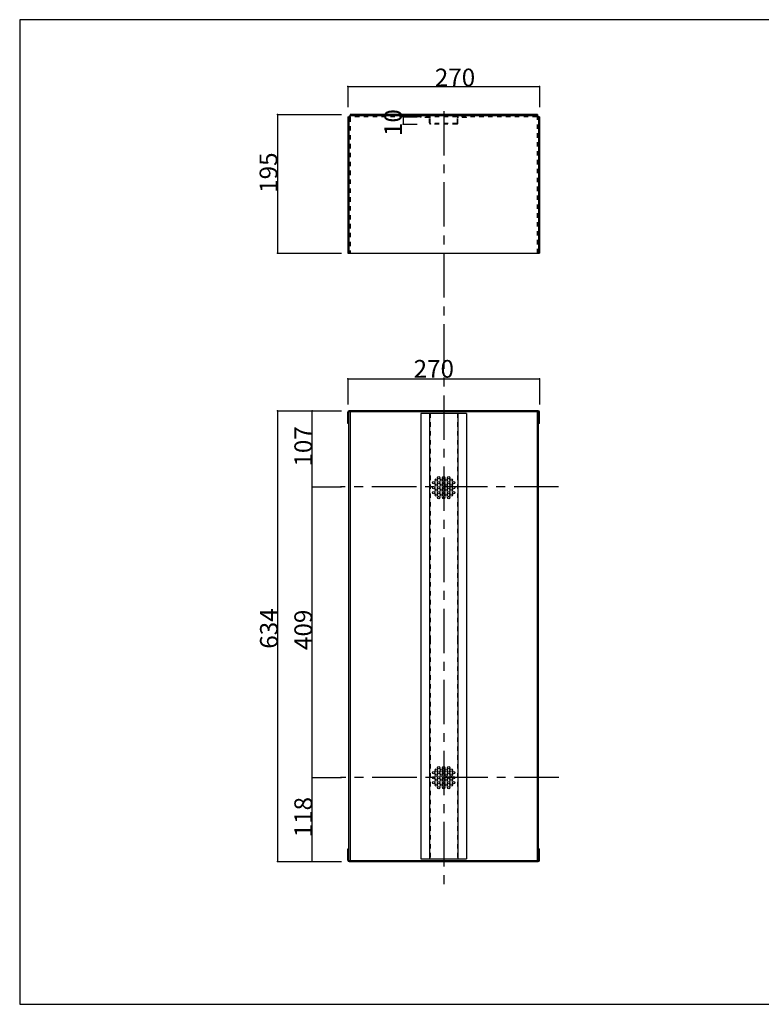
# Model space of a CAD drawing. Extents: x -16 to 401, y 12 to 293.
# Drawn here: x -16 to 193, y 16 to 293 of the extents above; entities that cross this region are included whole.
import ezdxf

# ---------------------------------------------------------------- set-up
doc = ezdxf.new("R2010")
doc.units = 0
doc.header["$MEASUREMENT"] = 0
doc.linetypes.add('CENTER2', pattern=[20, 12.5, -2.5, 2.5, -2.5])
doc.linetypes.add('DASHED1', pattern=[2.5, 1.25, -1.25])
for name, color, linetype in [('_0-0_', 7, 'CONTINUOUS'), ('_0-1_', 7, 'CONTINUOUS'), ('_0-f_', 7, 'CONTINUOUS')]:
    doc.layers.add(name, color=color, linetype=linetype)
doc.styles.get("Standard").update_dxf_attribs({"font": 'txt', "bigfont": 'bigfont.shx'})

msp = doc.modelspace()

# ---------------------------------------------------------------- linework, layer by layer
at = {"layer": '_0-0_', "color": 7, "linetype": 'Continuous'}
for p, q in [((76.77, 266.19), (76.77, 265.86)), ((129.49, 266.19), (76.77, 266.19)), ((129.49, 266.19), (129.49, 265.87)), ((76.13, 265.55), (76.46, 265.55)), ((76.13, 265.55), (76.13, 227.19)), ((76.45, 265.48), (76.45, 227.19)), ((129.49, 265.87), (76.84, 265.87)), ((130.13, 265.55), (129.81, 265.55)), ((129.81, 265.55), (129.81, 227.19)), ((130.13, 265.55), (130.13, 227.19)), ((76.13, 227.19), (130.13, 227.19)), ((129.73, 182.87), (76.53, 182.87)), ((76.13, 179.27), (76.13, 182.47)), ((76.45, 118.47), (76.45, 182.45)), ((129.71, 182.55), (76.55, 182.55)), ((76.77, 182.55), (76.77, 118.47)), ((109.53, 182.15), (96.73, 182.15)), ((96.73, 182.15), (96.73, 118.47)), ((99.13, 182.15), (99.13, 118.47)), ((107.13, 182.15), (107.13, 118.47)), ((109.53, 182.15), (109.53, 118.47)), ((129.49, 118.47), (129.49, 182.55)), ((129.81, 118.47), (129.81, 182.45)), ((130.13, 179.27), (130.13, 182.47)), ((76.45, 179.27), (76.13, 179.27)), ((130.13, 179.27), (129.81, 179.27)), ((76.45, 56.49), (76.45, 118.47)), ((76.77, 118.47), (76.77, 56.39)), ((96.73, 118.47), (96.73, 56.79)), ((99.13, 118.47), (99.13, 56.79)), ((107.13, 118.47), (107.13, 56.79)), ((109.53, 118.47), (109.53, 56.79)), ((129.49, 56.39), (129.49, 118.47)), ((129.81, 56.49), (129.81, 118.47)), ((76.13, 56.47), (76.13, 59.67)), ((76.13, 59.67), (76.45, 59.67)), ((129.81, 59.67), (130.13, 59.67)), ((130.13, 56.47), (130.13, 59.67)), ((76.52, 56.07), (129.73, 56.07)), ((76.55, 56.39), (129.71, 56.39)), ((96.73, 56.79), (109.53, 56.79))]:
    msp.add_line(p, q, dxfattribs=at)
at = {"layer": '_0-0_', "color": 7, "linetype": 'CENTER2'}
for p, q in [((103.13, 267.2), (103.13, 48.32)), ((135.43, 161.47), (74.12, 161.47)), ((135.54, 79.67), (74.12, 79.67))]:
    msp.add_line(p, q, dxfattribs=at)
at = {"layer": '_0-0_', "color": 7, "linetype": 'DASHED1'}
for p, q in [((76.77, 265.45), (76.77, 227.19)), ((129.39, 265.55), (76.87, 265.55)), ((96.73, 265.39), (96.73, 265.55)), ((99.03, 265.39), (96.73, 265.39)), ((99.13, 263.85), (99.13, 265.29)), ((99.29, 263.81), (99.29, 265.25)), ((106.87, 263.71), (99.39, 263.71)), ((106.83, 263.55), (99.43, 263.55)), ((106.97, 263.81), (106.97, 265.25)), ((107.13, 263.85), (107.13, 265.29)), ((109.53, 265.39), (107.23, 265.39)), ((109.53, 265.39), (109.53, 265.55)), ((129.49, 227.19), (129.49, 265.45)), ((99.29, 182.15), (99.29, 118.47)), ((106.97, 182.15), (106.97, 118.47)), ((99.29, 118.47), (99.29, 56.79)), ((106.97, 118.47), (106.97, 56.79))]:
    msp.add_line(p, q, dxfattribs=at)
at = {"layer": '_0-0_', "color": 7, "linetype": 'Continuous'}
for centre in [(101.03, 163.37), (101.73, 164.07), (102.43, 163.37), (103.13, 164.07), (103.83, 163.37), (104.53, 164.07), (105.23, 163.37), (100.33, 162.67), (100.33, 161.27), (101.03, 161.97), (101.03, 160.57), (101.73, 162.67), (101.73, 161.27), (102.43, 161.97), (102.43, 160.57), (103.13, 162.67), (103.13, 161.27), (103.83, 161.97), (103.83, 160.57), (104.53, 162.67), (104.53, 161.27), (105.23, 161.97), (105.23, 160.57), (105.93, 162.67), (105.93, 161.27), (100.33, 159.87), (101.03, 159.17), (101.73, 159.87), (101.73, 158.47), (102.43, 159.17), (103.13, 159.87), (103.13, 158.47), (103.83, 159.17), (104.53, 159.87), (104.53, 158.47), (105.23, 159.17), (105.93, 159.87), (100.33, 81.07), (101.03, 81.77), (101.03, 80.37), (101.73, 82.47), (101.73, 81.07), (102.43, 81.77), (102.43, 80.37), (103.13, 82.47), (103.13, 81.07), (103.83, 81.77), (103.83, 80.37), (104.53, 82.47), (104.53, 81.07), (105.23, 81.77), (105.23, 80.37), (105.93, 81.07), (100.33, 79.67), (100.33, 78.27), (101.03, 78.97), (101.03, 77.57), (101.73, 79.67), (101.73, 78.27), (102.43, 78.97), (102.43, 77.57), (103.13, 79.67), (103.13, 78.27), (103.83, 78.97), (103.83, 77.57), (104.53, 79.67), (104.53, 78.27), (105.23, 78.97), (105.23, 77.57), (105.93, 79.67), (105.93, 78.27), (101.73, 76.87), (103.13, 76.87), (104.53, 76.87)]:
    msp.add_circle(centre, 0.34, dxfattribs=at)
for centre, radius, start, end in [((76.85, 265.47), 0.4, 90, 180), ((129.49, 265.55), 0.32, 0, 90), ((76.53, 182.47), 0.4, 90, 180), ((129.73, 182.47), 0.4, 0, 90), ((76.55, 182.45), 0.1, 90, 180), ((129.71, 182.45), 0.1, 0, 90), ((76.53, 56.47), 0.4, 180, 270), ((76.55, 56.49), 0.1, 180, 270), ((129.71, 56.49), 0.1, 270, 0), ((129.73, 56.47), 0.4, 270, 0)]:
    msp.add_arc(centre, radius, start, end, dxfattribs=at)
at = {"layer": '_0-0_', "color": 7, "linetype": 'DASHED1'}
for centre, radius, start, end in [((76.87, 265.45), 0.1, 90, 180), ((98.99, 265.25), 0.3, 360, 90), ((99.03, 265.29), 0.1, 0, 90), ((99.43, 263.85), 0.3, 180, 270), ((99.39, 263.81), 0.1, 180, 270), ((106.83, 263.85), 0.3, 270, 0), ((106.87, 263.81), 0.1, 270, 0), ((107.27, 265.25), 0.3, 90, 180), ((107.23, 265.29), 0.1, 90, 180), ((129.39, 265.45), 0.1, 0, 90)]:
    msp.add_arc(centre, radius, start, end, dxfattribs=at)
at = {"layer": '_0-1_', "color": 7, "linetype": 'Continuous'}
for p, q in [((76.13, 274.14), (130.13, 274.14)), ((76.13, 274.14), (76.13, 268.26)), ((130.13, 274.14), (130.13, 268.26)), ((56.31, 266.19), (56.31, 227.19)), ((56.31, 266.19), (74.36, 266.19)), ((91.69, 265.55), (91.69, 263.55)), ((91.69, 265.55), (95.65, 265.55)), ((91.69, 263.55), (95.65, 263.55)), ((56.31, 227.19), (74.36, 227.19)), ((76.13, 191.89), (130.13, 191.89)), ((76.13, 191.89), (76.13, 184.68)), ((130.13, 191.89), (130.13, 184.68)), ((56.31, 182.87), (74.36, 182.87)), ((56.31, 182.87), (56.31, 56.07)), ((66.1, 161.47), (66.1, 182.87)), ((66.1, 182.87), (74.36, 182.87)), ((66.1, 79.67), (66.1, 161.47)), ((66.1, 161.47), (74.36, 161.47)), ((66.1, 56.07), (66.1, 79.67)), ((66.1, 79.67), (74.36, 79.67)), ((56.31, 56.07), (74.36, 56.07)), ((66.1, 56.07), (74.36, 56.07))]:
    msp.add_line(p, q, dxfattribs=at)
at = {"layer": '_0-1_', "color": 7}
for p in [(76.13, 274.14), (130.13, 274.14), (56.31, 266.19), (91.69, 265.55), (91.69, 263.55), (56.31, 227.19), (76.13, 191.89), (130.13, 191.89), (56.31, 182.87), (66.1, 182.87), (66.1, 161.47), (66.1, 79.67), (56.31, 56.07), (66.1, 56.07)]:
    msp.add_point(p, dxfattribs=at)
at = {"layer": '_0-f_', "color": 7, "linetype": 'Continuous'}
for p, q in [((383.8, 292.9), (-16.2, 292.9)), ((-16.2, 292.9), (-16.2, 15.9)), ((-16.2, 15.9), (383.8, 15.9))]:
    msp.add_line(p, q, dxfattribs=at)

# ---------------------------------------------------------------- texts
at = {"layer": '_0-1_', "color": 7}
for p in [(100.63, 274.14), (94.66, 192.17)]:
    msp.add_text('270', height=5, dxfattribs=at).set_placement(p)
for s, p in [('10', (91.38, 260.16)), ('195', (56.31, 244.19)), ('107', (66.1, 167.17)), ('634', (56.44, 115.93)), ('409', (66.1, 115.57)), ('118', (66.1, 62.87))]:
    msp.add_text(s, height=5, rotation=90, dxfattribs=at).set_placement(p)

doc.saveas('drawing.dxf')
